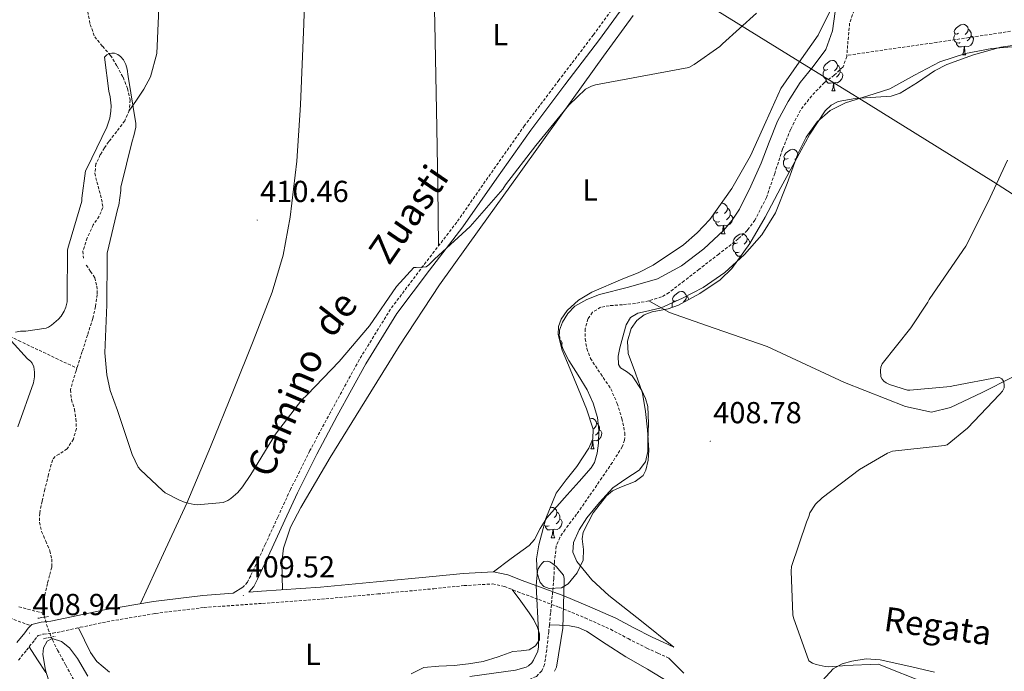
# Model space of a CAD drawing. Units: metres. Extents: x 599539 to 604037, y 4742639 to 4745675.
# Drawn here: x 600805 to 601130, y 4744233 to 4744448 of the extents above; entities that cross this region are included whole.
import ezdxf
from ezdxf.enums import TextEntityAlignment as Align

# ---------------------------------------------------------------- set-up
doc = ezdxf.new("R2010")
doc.units = ezdxf.units.M
doc.header["$MEASUREMENT"] = 0
doc.linetypes.add('TRAZOS', pattern=[0.75, 0.5, -0.25])
doc.linetypes.add('TRAZOSX2', pattern=[1.5, 1, -0.5])
for name, color, linetype, lineweight in [('Carátula', 7, 'Continuous', 5), ('Level 1', 19, 'Continuous', 0), ('Level 11', 142, 'TRAZOSX2', 13), ('Level 13', 5, 'Continuous', 0), ('Level 21', 19, 'Continuous', 0), ('Level 35', 92, 'Continuous', 0), ('Level 36', 19, 'Continuous', 40), ('Level 37', 92, 'Continuous', 0), ('Level 41', 19, 'Continuous', 0), ('Level 43', 5, 'Continuous', 0), ('Level 44', 19, 'Continuous', 0), ('Level 5', 36, 'Continuous', 0), ('Level 7', 19, 'Continuous', 0)]:
    doc.layers.add(name, color=color, linetype=linetype, lineweight=lineweight)
doc.styles.add('Arial', font='ARIAL.TTF', dxfattribs={"height": 0.2})

# ---------------------------------------------------------------- blocks, each defined once
blk = doc.blocks.new('5PATER')
at = {"layer": 'Carátula', "linetype": 'Continuous', "lineweight": 5}
h = blk.add_hatch(color=250, dxfattribs=at)
edge = h.paths.add_edge_path()
edge.add_ellipse((0, 0), major_axis=(-1.33, -1.34), ratio=0.999422, start_angle=0, end_angle=360)

msp = doc.modelspace()

# ---------------------------------------------------------------- linework, layer by layer
at = {"layer": 'Level 1', "color": 19, "linetype": 'Continuous', "lineweight": 0, "ltscale": 0.5}
msp.add_polyline3d([(601167.34, 4744367.61, 411.23), (601126.06, 4744394.17, 410.02), (601081.66, 4744421.73, 410.1), (601079.15, 4744423.29, 409.8), (601069.73, 4744429.11, 408.83), (601030.05, 4744453.64, 410.18), (600981.07, 4744484.51, 412.47), (600940.44, 4744510.06, 412.66), (600940.49, 4744514.25, 412.72), (600940.19, 4744531.14, 412.96), (600939, 4744554.74, 413.3), (600936.69, 4744576.93, 413.58), (600933.46, 4744600.49, 413.89), (600930.7, 4744619.5, 414.22), (600927.39, 4744641.03, 414.78), (600920.11, 4744663.76, 415.16), (600913.31, 4744681.8, 415.72), (600908.08, 4744696.69, 416.27), (600902.62, 4744710.31, 416.79)], dxfattribs=at)
at = {"layer": 'Level 11', "color": 142, "linetype": 'TRAZOSX2', "lineweight": 13}
for points in [[(601072.94, 4744562.73, 410.77), (601069.27, 4744554.28, 410.74), (601067.46, 4744545.76, 410.68), (601066.96, 4744537.13, 410.61), (601066.77, 4744528.5, 410.58), (601067.28, 4744519.91, 410.55), (601068.73, 4744510.29, 410.27), (601070.35, 4744500.71, 409.97), (601071.97, 4744491.75, 409.86), (601073.94, 4744482.85, 409.78), (601075.17, 4744480.31, 409.76), (601078.16, 4744477.05, 409.73), (601080.91, 4744473.51, 409.71), (601082.63, 4744469.69, 409.72), (601083.41, 4744465.77, 409.71), (601082.9, 4744460.37, 409.62), (601081.62, 4744455.01, 409.46), (601080.15, 4744450.74, 409.3), (601078.67, 4744446.5, 409.14), (601078.02, 4744439.19, 408.88), (601077.75, 4744435.9, 408.78)], [(600827.67, 4744450.34, 410.93), (600828.46, 4744446.1, 410.93), (600829.97, 4744442.02, 410.93), (600832.51, 4744438.87, 410.93), (600835.15, 4744435.88, 410.93), (600837.33, 4744432.38, 410.88), (600839.31, 4744428.65, 410.8), (600840.8, 4744424.95, 410.74), (600841.62, 4744421.22, 410.67), (600841.35, 4744417.74, 410.61), (600839.89, 4744414.31, 410.55), (600837.23, 4744410.77, 410.52), (600834.58, 4744407.46, 410.48), (600833.16, 4744405.4, 410.3), (600831.83, 4744403.17, 410.1), (600830.39, 4744400.12, 409.99), (600830.03, 4744397.03, 409.91), (600830.72, 4744394.18, 409.82), (600831.5, 4744391.33, 409.78), (600832.25, 4744388.51, 409.78), (600832.66, 4744385.7, 409.78), (600831.43, 4744382.85, 409.78), (600829.52, 4744380.07, 409.78), (600827.53, 4744375.75, 409.78), (600826.06, 4744371.37, 409.78), (600826.27, 4744369.06, 409.78)], [(601140.59, 4744445.19, 408.98), (601128.59, 4744443.36, 408.82), (601118, 4744441.75, 408.64), (601107.41, 4744440.17, 408.56), (601092.58, 4744438.03, 408.67), (601077.75, 4744435.9, 408.78)], [(601077.75, 4744435.9, 408.78), (601077.72, 4744435.53, 408.77), (601076.5, 4744432.1, 408.69), (601073.58, 4744429.34, 408.68), (601070.35, 4744426.92, 408.69), (601066.18, 4744422.59, 408.66), (601062.48, 4744417.83, 408.63), (601059.25, 4744411.51, 408.59), (601056.59, 4744404.97, 408.56), (601053.99, 4744396.99, 408.48), (601051.28, 4744389.03, 408.31), (601047.47, 4744381.56, 407.55), (601044.99, 4744378.24, 407.06), (601042, 4744375.4, 406.77), (601035.57, 4744370.4, 406.6), (601029.14, 4744365.41, 406.45), (601024.18, 4744361.57, 406.19), (601019.22, 4744357.73, 406), (601016.73, 4744356.28, 406.01), (601012.51, 4744354.99, 406.08)], [(600554.48, 4744420.23, 415.22), (600558.99, 4744417.67, 415.09), (600563.51, 4744415.11, 414.96), (600569.82, 4744412.66, 414.85), (600580.11, 4744411.18, 414.8), (600590.48, 4744409.87, 414.71), (600614.87, 4744404.64, 414.23), (600639.25, 4744399.31, 413.75), (600657.46, 4744395.18, 413.48), (600675.41, 4744390.09, 413.17), (600700.82, 4744381.05, 412.41), (600726.16, 4744371.85, 411.57), (600756.22, 4744362.15, 410.63), (600771.15, 4744357.05, 410.22), (600785.68, 4744350.98, 409.97), (600804.9, 4744341.89, 409.76), (600824.12, 4744332.8, 409.56)], [(600827.22, 4744366.76, 409.78), (600828.64, 4744364.71, 409.78), (600829.97, 4744362.6, 409.78), (600830.71, 4744359.85, 409.78), (600830.8, 4744357.09, 409.78), (600830.26, 4744353.1, 409.78), (600829.33, 4744349.16, 409.78), (600827.6, 4744343.71, 409.73), (600825.87, 4744338.28, 409.65), (600824.12, 4744332.8, 409.56)], [(601012.51, 4744354.99, 406.08), (601008.14, 4744354.15, 406.13), (601003.83, 4744353.73, 406.13), (600999.5, 4744353.38, 406.13), (600996.65, 4744352.88, 406.13), (600994, 4744351.21, 406.13), (600992.48, 4744349.02, 406.13), (600991.52, 4744345.73, 406.13), (600991.57, 4744342.44, 406.13), (600992.12, 4744339.24, 406.03), (600993.29, 4744336.04, 405.87), (600996.67, 4744330.92, 405.68), (601000.01, 4744325.99, 405.55), (601002.1, 4744321.2, 405.52), (601003.66, 4744316.26, 405.49), (601004.63, 4744311.48, 405.46), (601004.56, 4744309.09, 405.44), (601003.79, 4744306.92, 405.43), (601000.51, 4744301.74, 405.33), (600997.07, 4744296.68, 405.23), (600992.91, 4744290.66, 405.19), (600988.75, 4744284.65, 405.17), (600984.94, 4744279.65, 405.17), (600983.23, 4744277.03, 405.18), (600982.03, 4744274.15, 405.17), (600981.4, 4744268.85, 405.11), (600981.26, 4744263.53, 405.04), (600980.72, 4744257.83, 405.02), (600980.17, 4744252.13, 404.98), (600979.78, 4744248.25, 404.84)], [(600824.12, 4744332.8, 409.56), (600823.86, 4744331.98, 409.54), (600821.97, 4744325.67, 409.39), (600822.3, 4744322.49, 409.03), (600823.31, 4744319.27, 408.69), (600823.77, 4744316.08, 408.78), (600823.95, 4744312.87, 408.88), (600822.95, 4744309.41, 408.88), (600820.88, 4744306.21, 408.88), (600818.25, 4744304.47, 408.88), (600816.91, 4744303.71, 408.88), (600816.08, 4744302.57, 408.88), (600814.74, 4744297.76, 408.88), (600813.58, 4744292.9, 408.88), (600812.67, 4744288.97, 408.88), (600811.85, 4744285.03, 408.88), (600811.84, 4744282.03, 408.88), (600812.49, 4744279.02, 408.88), (600813.86, 4744275.81, 408.88), (600815.25, 4744272.62, 408.88), (600815.85, 4744269.89, 408.88), (600815.82, 4744267.18, 408.88), (600815.14, 4744264.52, 408.88), (600814.41, 4744261.86, 408.88), (600813.7, 4744258.79, 408.88), (600813.13, 4744255.72, 408.88), (600813.27, 4744251.97, 408.88)], [(600804.98, 4744254.17, 408.85), (600813.27, 4744251.97, 408.88)], [(600813.27, 4744251.97, 408.88), (600813.29, 4744251.26, 408.88), (600814.61, 4744246.82, 408.88), (600816.08, 4744243.25, 408.79), (600817.74, 4744239.85, 408.69), (600820.43, 4744234.92, 408.65), (600823.12, 4744229.99, 408.63)], [(600979.78, 4744248.25, 404.84), (600979.55, 4744246.05, 404.76), (600978.89, 4744239.97, 404.53), (600978.17, 4744235.19, 404.43), (600977.23, 4744233.01, 404.38), (600975.5, 4744231.21, 404.34), (600973.11, 4744230.2, 404.28), (600969.39, 4744230.11, 404.19), (600965.71, 4744229.93, 404.15), (600957.53, 4744227.95, 404.15), (600949.39, 4744225.77, 404.15), (600944.41, 4744224.18, 404.15), (600939.47, 4744222.5, 404.15), (600933.69, 4744220.56, 404.15), (600928.14, 4744217.7, 404.15), (600926.16, 4744215.75, 404.15), (600924.34, 4744212.07, 404.15), (600923.34, 4744208.04, 404.15), (600922.21, 4744199.88, 404.16), (600920.91, 4744191.78, 404.15), (600918.8, 4744183.24, 404.01), (600917.79, 4744179.17, 403.92)]]:
    msp.add_polyline3d(points, dxfattribs=at)
at = {"layer": 'Level 11', "color": 142, "linetype": 'Continuous', "lineweight": 13}
msp.add_polyline3d([(601019.09, 4744229.32, 406.58), (601012.08, 4744233.59, 406.2), (601004.94, 4744237.64, 405.87), (600998.49, 4744241.87, 405.78), (600991.95, 4744246.09, 405.68), (600989.25, 4744247.36, 405.55), (600986.38, 4744247.94, 405.36), (600983.08, 4744248.1, 405.1), (600979.78, 4744248.25, 404.84)], dxfattribs=at)
at = {"layer": 'Level 13', "color": 5, "linetype": 'Continuous', "lineweight": 0, "ltscale": 0.5}
msp.add_polyline3d([(601142.35, 4744334.92, 411.38), (601122.32, 4744324.74, 411.06), (601111.89, 4744319.81, 410.67), (601105.68, 4744318.28, 410.55), (601097.1, 4744320.13, 410.42), (601077.01, 4744328.13, 410.42), (601051.53, 4744339.91, 410.03), (601031.57, 4744346.89, 409.78), (601019.34, 4744351.11, 409.52), (601012.51, 4744354.99, 406.08)], dxfattribs=at)
at = {"layer": 'Level 21', "color": 19, "linetype": 'TRAZOSX2', "lineweight": 0}
for points in [[(601002.79, 4744454.37, 411.82), (600994.26, 4744442.63, 411.83), (600982.91, 4744427.7, 411.72), (600971.6, 4744412.74, 411.57), (600960.38, 4744396.84, 411.31), (600949.26, 4744380.87, 411.06), (600938.27, 4744366.64, 411.03), (600927.44, 4744352.26, 410.99), (600917.11, 4744335.53, 410.84), (600907.66, 4744318.28, 410.67), (600900.89, 4744305.63, 410.55), (600894.48, 4744292.81, 410.42)], [(600894.48, 4744292.81, 410.42), (600890.31, 4744283.75, 410.23), (600886.16, 4744274.69, 409.97), (600883.77, 4744269.54, 409.82), (600881.36, 4744264.39, 409.65), (600880.32, 4744262.28, 409.55), (600878.8, 4744260.61, 409.46)], [(600804.86, 4744236.58, 409.01), (600807.5, 4744239.86, 408.95), (600810.19, 4744243.21, 408.88), (600811.08, 4744244.46, 408.88), (600811.35, 4744244.72, 408.88), (600813.06, 4744245.18, 408.81), (600816.16, 4744245.43, 408.75), (600825.23, 4744247.41, 408.87), (600833.98, 4744249.24, 409.01), (600849.95, 4744251.98, 409.15), (600866, 4744253.93, 409.2), (600885.26, 4744255.3, 409.04), (600904.66, 4744256.67, 408.75), (600923.2, 4744258.39, 408.43), (600941.72, 4744260.13, 407.92), (600951.66, 4744261.15, 407.45), (600961.05, 4744261.69, 406.83), (600964.95, 4744260.86, 406.5), (600969.33, 4744259.1, 406.13), (600976.27, 4744256.58, 405.09), (600983.04, 4744254, 404.53), (600991.53, 4744250.5, 405.17), (600999.86, 4744246.76, 405.94), (601005.74, 4744243.67, 406.45), (601011.84, 4744240.55, 407.03), (601015.54, 4744238.87, 407.41), (601019.16, 4744237.24, 407.79)], [(600801.92, 4744250.5, 408.98), (600808.88, 4744247.93, 408.88)]]:
    msp.add_polyline3d(points, dxfattribs=at)
at = {"layer": 'Level 21', "color": 19, "linetype": 'Continuous', "lineweight": 0}
for points in [[(600880.72, 4744259, 409.47), (600882.41, 4744260.86, 409.55), (600883.62, 4744263.31, 409.65), (600886.04, 4744268.48, 409.82), (600888.43, 4744273.65, 409.97), (600892.59, 4744282.71, 410.23), (600896.74, 4744291.72, 410.42), (600903.11, 4744304.48, 410.55), (600909.87, 4744317.09, 410.67), (600919.28, 4744334.27, 410.84), (600929.51, 4744350.85, 410.99), (600940.26, 4744365.12, 411.03), (600951.28, 4744379.39, 411.06), (600962.43, 4744395.4, 411.31), (600973.62, 4744411.26, 411.57), (600984.91, 4744426.19, 411.72), (600996.27, 4744441.14, 411.83), (601004.83, 4744452.92, 411.82)], [(601020.81, 4744240.9, 407.79), (601017.2, 4744242.53, 407.41), (601013.58, 4744244.17, 407.03), (601007.59, 4744247.24, 406.45), (601001.61, 4744250.37, 405.94), (600993.12, 4744254.19, 405.17), (600984.53, 4744257.73, 404.53), (600977.67, 4744260.35, 405.09), (600970.77, 4744262.85, 406.13), (600966.13, 4744264.72, 406.5), (600961.36, 4744265.73, 406.83), (600951.34, 4744265.15, 407.45), (600941.33, 4744264.13, 407.92), (600922.83, 4744262.39, 408.43), (600904.33, 4744260.68, 408.75), (600884.98, 4744259.3, 409.04), (600880.72, 4744259, 409.47)], [(600878.8, 4744260.61, 409.46), (600875.56, 4744258.63, 409.34), (600865.61, 4744257.93, 409.2), (600849.37, 4744255.96, 409.15), (600833.23, 4744253.19, 409.01), (600824.39, 4744251.34, 408.87), (600815.57, 4744249.42, 408.75), (600812.37, 4744249.15, 408.81), (600809.29, 4744248.33, 408.88), (600808.88, 4744247.93, 408.88)], [(600804.37, 4744242.37, 408.95), (600806.99, 4744245.64, 408.88), (600808.02, 4744247.08, 408.88), (600808.88, 4744247.93, 408.88)]]:
    msp.add_polyline3d(points, dxfattribs=at)
at = {"layer": 'Level 21', "color": 1, "linetype": 'TRAZOS', "lineweight": 0}
for points in [[(600811.28, 4744250.38, 408.88), (600814.93, 4744251.02, 408.11)], [(600813.13, 4744243.66, 408.63), (600816.97, 4744244.42, 408.63)]]:
    msp.add_polyline3d(points, dxfattribs=at)
at = {"layer": 'Level 35', "color": 92, "linetype": 'Continuous', "lineweight": 0, "ltscale": 0.5}
for points in [[(601072.11, 4744450.33, 408.85), (601068.31, 4744442.57, 408.82), (601062.04, 4744433.67, 408.38), (601056.02, 4744424.97, 407.99), (601051.02, 4744413.93, 407.77), (601046.03, 4744402.82, 407.6), (601039.9, 4744392.02, 407.46), (601032.59, 4744381.83, 407.35), (601028.45, 4744377.39, 407.33), (601023.9, 4744373.48, 407.34), (601013.97, 4744366.73, 407.35), (601009.06, 4744364.23, 407.29), (601003.95, 4744362.25, 407.21), (600993.74, 4744357.89, 407.09), (600989.37, 4744355.17, 407.09), (600985.59, 4744351.81, 407.09), (600983.63, 4744349, 407.09), (600982.79, 4744346.5, 407.07), (600982.71, 4744343.85, 407.05), (600984.01, 4744338.69, 407.03), (600986.63, 4744332.44, 407.03), (600989.26, 4744326.15, 407.03), (600992.01, 4744319.4, 407.03), (600994.19, 4744312.65, 407.03), (600994.1, 4744309.54, 407.03), (600992.78, 4744306.47, 407.03), (600988.81, 4744300.42, 407.03), (600985.35, 4744296.04, 407.03), (600982.03, 4744291.65, 407.03), (600978.58, 4744283.26, 407), (600976.33, 4744274.63, 406.96), (600975.55, 4744269.97, 406.89), (600975.78, 4744265.21, 406.82), (600976.78, 4744262.15, 406.83), (600977.96, 4744260.84, 406.9), (600979.72, 4744260.15, 407.02), (600983.8, 4744260.43, 407.35), (600985.93, 4744261.7, 407.54), (600988.87, 4744265.31, 407.88), (600990.86, 4744269.51, 408.11), (600990.99, 4744273, 408.17), (600990.59, 4744276.53, 408.18), (600990.93, 4744278.79, 408.18), (600994.18, 4744285.09, 408.15), (600998.54, 4744290.76, 408.18), (601000.53, 4744292.38, 408.23)], [(601119.49, 4744436.11, 410.94), (601128.48, 4744438.6, 411.1), (601134.61, 4744439.49, 411.19)], [(601000.53, 4744292.38, 408.23), (601002.95, 4744293.53, 408.3), (601007.99, 4744295.51, 408.46), (601010.61, 4744297.48, 408.57), (601011.53, 4744299.14, 408.63), (601012.33, 4744302.47, 408.72), (601012.56, 4744305.82, 408.82), (601012.11, 4744312.52, 408.95), (601011.41, 4744318.55, 408.98), (601010.45, 4744324.55, 409.01), (601008.11, 4744331.14, 409.04), (601005.71, 4744337.61, 409.07), (601005.47, 4744341.71, 409.1), (601006.72, 4744345.86, 409.12), (601008.59, 4744348.49, 409.14), (601010.99, 4744350.37, 409.14), (601013.6, 4744351.37, 409.12), (601018.95, 4744352.34, 409.07), (601022.29, 4744353.54, 409.07), (601029.29, 4744357.44, 409.18), (601035.99, 4744361.86, 409.32), (601039.82, 4744365.64, 409.39), (601045.75, 4744373.91, 409.48), (601050.83, 4744382.6, 409.52), (601056.06, 4744392.29, 409.52), (601061.27, 4744401.99, 409.52), (601065.6, 4744409.95, 409.52), (601070.61, 4744417.61, 409.52), (601072.58, 4744419.48, 409.54), (601074.94, 4744420.67, 409.59), (601080.49, 4744421.64, 409.76), (601092.4, 4744422.39, 410.19), (601095.38, 4744423.43, 410.29), (601101.04, 4744426.98, 410.46), (601106.65, 4744430.8, 410.63), (601110.67, 4744432.84, 410.74), (601119.49, 4744436.11, 410.94)], [(600815.31, 4744228.3, 408.69), (600813.77, 4744233.3, 408.72), (600812.88, 4744238.41, 408.75), (600813.12, 4744240.69, 408.75), (600814.35, 4744242.89, 408.75), (600816.01, 4744243.77, 408.75), (600819.07, 4744242.77, 408.75), (600821.71, 4744240.65, 408.75), (600824.35, 4744237.14, 408.75), (600827.73, 4744231.33, 408.75)]]:
    msp.add_polyline3d(points, dxfattribs=at)
at = {"layer": 'Level 36', "color": 92, "linetype": 'Continuous', "lineweight": 0}
for points in [[(600841.27, 4744417.53, 410.61), (600843.71, 4744421.15, 410.77), (600846.16, 4744424.77, 410.93), (600848.34, 4744428.78, 411.07), (600850.47, 4744436.47, 411.22), (600851.54, 4744461.45, 411.31), (600853.36, 4744484.58, 411.42), (600854.48, 4744507.72, 411.57), (600854.36, 4744527.53, 412.05), (600853.63, 4744537.43, 412.35), (600852.24, 4744547.33, 412.59), (600848.23, 4744567.82, 412.95), (600843.67, 4744588.04, 413.23), (600837.27, 4744614.86, 413.4), (600830.87, 4744641.67, 413.62), (600823.68, 4744671.75, 414.32), (600816.47, 4744701.83, 415.09), (600810.42, 4744726.01, 415.51), (600806.39, 4744737.78, 415.7), (600800.98, 4744749, 415.92)], [(600861.52, 4744713.87, 416.48), (600870.1, 4744685.25, 415.67), (600878.44, 4744657.22, 414.91), (600886.49, 4744629.06, 414.26), (600890.36, 4744613.77, 413.99), (600894.87, 4744590.57, 413.61), (600898, 4744567.11, 413.23), (600899.72, 4744546.16, 412.88), (600900.31, 4744525.19, 412.53), (600900.18, 4744499.05, 412.4), (600899.73, 4744472.9, 412.34), (600898.9, 4744446.24, 411.62), (600897.81, 4744419.59, 410.99), (600896.53, 4744401.04, 410.99), (600894.42, 4744382.53, 410.99), (600892.11, 4744370.01, 410.93), (600888.4, 4744357.83, 410.87), (600882.13, 4744341.65, 410.85), (600875.66, 4744325.57, 410.8), (600868.18, 4744306.86, 410.51), (600860.3, 4744288.33, 410.03), (600852.68, 4744271.77, 409.57), (600845.06, 4744255.22, 409.11)], [(600943.26, 4744373.1, 411.04), (600943, 4744392.54, 410.98), (600942.74, 4744411.97, 410.93), (600942.02, 4744446.41, 411.41), (600941.14, 4744480.84, 412.21), (600940.78, 4744515.11, 412.73), (600940.18, 4744549.38, 413.23), (600939.26, 4744561.97, 413.4), (600936.69, 4744580.75, 413.63), (600933.72, 4744599.49, 413.87), (600930.2, 4744622.09, 414.26), (600926.17, 4744644.61, 414.71), (600922.66, 4744659.26, 415.02), (600917.85, 4744673.54, 415.41), (600909.41, 4744693.91, 416.16), (600900.5, 4744714.05, 416.95)], [(601007.33, 4744449.03, 410.29), (600997.59, 4744435.65, 410.23), (600983.7, 4744416.23, 410.1), (600969.81, 4744396.81, 409.97), (600956.68, 4744378.54, 410.08), (600943.57, 4744360.26, 410.23), (600930.3, 4744340.1, 409.89), (600917.58, 4744319.56, 409.59), (600907.59, 4744303.38, 409.69), (600897.87, 4744286.92, 409.84), (600894.45, 4744280.41, 410.02), (600892.12, 4744273.53, 410.11), (600891.66, 4744268.81, 409.84), (600891.77, 4744264.3, 409.39), (600891.87, 4744259.79, 408.94)], [(601070.87, 4744437.77, 409.07), (601073.04, 4744443.95, 409.07), (601073.94, 4744450.37, 409.07)], [(601114.55, 4744443.17, 0.01), (601114.02, 4744442.91, 0.01), (601113.49, 4744442.96, 0.01), (601113.23, 4744443.33, 0.01), (601113.17, 4744443.76, 0.01), (601113.33, 4744444.28, 0.01), (601113.81, 4744444.87, 0.01), (601114.45, 4744445.4, 0.01), (601115.35, 4744445.99, 0.01), (601116.09, 4744446.15, 0.01), (601116.52, 4744446.09, 0.01), (601117.05, 4744445.78, 0.01), (601117.58, 4744445.19, 0.01), (601117.74, 4744444.55, 0.01), (601117.63, 4744443.7, 0.01), (601117.2, 4744443.17, 0.01), (601116.78, 4744442.75, 0.01)], [(601117.74, 4744444.55, 0.01), (601118.21, 4744444.24, 0.01), (601118.53, 4744443.6, 0.01), (601118.69, 4744443.28, 0.01), (601118.69, 4744442.7, 0.01), (601118.69, 4744442.27, 0.01), (601118.32, 4744441.58, 0.01), (601117.9, 4744441.1, 0.01), (601117.42, 4744440.68, 0.01)], [(601115.14, 4744440.09, 0.01), (601114.71, 4744439.93, 0.01), (601114.13, 4744439.99, 0.01), (601113.65, 4744440.2, 0.01), (601113.23, 4744440.63, 0.01), (601113.01, 4744441.21, 0.01), (601113.01, 4744441.63, 0.01), (601113.07, 4744442.22, 0.01), (601113.49, 4744442.91, 0.01)], [(601118.69, 4744442.27, 0.01), (601119.14, 4744442.02, 0.01), (601119.49, 4744441.41, 0.01), (601119.38, 4744440.68, 0.01), (601119.17, 4744440.04, 0.01), (601118.58, 4744439.3, 0.01), (601117.79, 4744438.82, 0.01), (601116.94, 4744438.93, 0.01), (601116.51, 4744438.8, 0.01)], [(601138.84, 4744439.2, 410.33), (601125.52, 4744438.15, 410.48), (601116.86, 4744436.51, 410.82), (601108.43, 4744433.73, 411.06), (601100.1, 4744429.39, 410.74), (601091.92, 4744424.9, 410.35), (601084.66, 4744422.6, 410.16), (601077.33, 4744420.29, 410.03), (601072.32, 4744417.71, 410.01), (601067.99, 4744414.02, 410.03), (601064.4, 4744408.93, 410.1), (601061.65, 4744403.46, 410.16), (601058.08, 4744393.69, 410.26), (601054.29, 4744384.01, 410.29), (601049.71, 4744376.77, 410.18), (601044.05, 4744370.25, 410.03), (601037.6, 4744364.33, 409.96), (601030.48, 4744359.37, 409.84), (601023.6, 4744355.82, 409.56), (601016.59, 4744352.71, 409.2), (601011.43, 4744351.53, 408.96), (601008.86, 4744350.88, 408.83), (601006.54, 4744349.51, 408.69), (601005.05, 4744347.12, 408.31), (601004.3, 4744344.39, 407.99)], [(601116.4, 4744438.8, 0.01), (601115.51, 4744438.71, 0.01), (601114.66, 4744438.71, 0.01), (601114.24, 4744439.14, 0.01), (601113.92, 4744439.62, 0.01), (601113.92, 4744439.93, 0.01)], [(601115.85, 4744436.11, 0.01), (601116.29, 4744437.27, 0.01), (601116.4, 4744438.8, 0.01), (601116.51, 4744438.8, 0.01), (601116.54, 4744438.21, 0.01), (601116.58, 4744437.53, 0.01), (601116.65, 4744436.91, 0.01), (601116.76, 4744436.51, 0.01), (601116.98, 4744436.11, 0.01)], [(600961.36, 4744265.73, 406.83), (600967.21, 4744270.05, 407.06), (600973.07, 4744274.37, 407.28), (600974.87, 4744276.32, 407.31), (600976.76, 4744279.97, 407.23), (600978.89, 4744283.46, 407.15), (600982.25, 4744287.24, 407.12), (600985.61, 4744291.01, 407.09), (600989.58, 4744295.46, 407.06), (600993.55, 4744299.91, 407.03), (600994.68, 4744301.69, 407.02), (600995.54, 4744304.83, 407.02), (600995.92, 4744308.1, 407.03), (600996.11, 4744312.34, 407.05), (600995.6, 4744316.55, 407.09), (600994.2, 4744321.23, 407.14), (600992.21, 4744325.7, 407.22), (600989.2, 4744330.54, 407.41), (600986.13, 4744335.37, 407.6), (600984.3, 4744339, 407.65), (600982.99, 4744342.73, 407.67), (600983.06, 4744345.31, 407.67), (600984.08, 4744347.91, 407.67), (600985.8, 4744350.86, 407.67), (600988.17, 4744353.22, 407.67), (600992.11, 4744355.44, 407.61), (600996.24, 4744357.06, 407.54), (601005.85, 4744359.52, 407.49), (601015.38, 4744362.25, 407.47), (601023.33, 4744366.54, 407.49), (601030.61, 4744372.1, 407.54), (601037.14, 4744378.19, 407.61), (601039.98, 4744381.53, 407.68), (601042.38, 4744385.22, 407.79), (601046.15, 4744392.73, 408.05), (601049.49, 4744400.39, 408.31), (601052.12, 4744407.29, 408.53), (601054.87, 4744414.15, 408.75), (601058.41, 4744420.68, 408.98), (601062.42, 4744426.95, 409.14), (601066.72, 4744432.22, 409.13), (601070.87, 4744437.77, 409.07)], [(601115.85, 4744436.11, 0.01), (601116.98, 4744436.11, 0.01)], [(601071.47, 4744431.23, 0.01), (601070.94, 4744430.97, 0.01), (601070.41, 4744431.02, 0.01), (601070.15, 4744431.39, 0.01), (601070.09, 4744431.82, 0.01), (601070.25, 4744432.34, 0.01), (601070.73, 4744432.93, 0.01), (601071.37, 4744433.46, 0.01), (601072.27, 4744434.05, 0.01), (601073.01, 4744434.21, 0.01), (601073.44, 4744434.15, 0.01), (601073.97, 4744433.84, 0.01), (601074.5, 4744433.25, 0.01), (601074.66, 4744432.61, 0.01), (601074.55, 4744431.76, 0.01), (601074.12, 4744431.23, 0.01), (601073.7, 4744430.81, 0.01)], [(601074.66, 4744432.61, 0.01), (601075.13, 4744432.3, 0.01), (601075.45, 4744431.66, 0.01), (601075.61, 4744431.34, 0.01), (601075.61, 4744430.76, 0.01), (601075.61, 4744430.33, 0.01), (601075.24, 4744429.64, 0.01), (601074.82, 4744429.16, 0.01), (601074.34, 4744428.74, 0.01)], [(601072.06, 4744428.15, 0.01), (601071.63, 4744427.99, 0.01), (601071.05, 4744428.05, 0.01), (601070.57, 4744428.26, 0.01), (601070.15, 4744428.69, 0.01), (601069.93, 4744429.27, 0.01), (601069.93, 4744429.69, 0.01), (601069.99, 4744430.28, 0.01), (601070.41, 4744430.97, 0.01)], [(601075.61, 4744430.33, 0.01), (601076.06, 4744430.08, 0.01), (601076.41, 4744429.47, 0.01), (601076.3, 4744428.74, 0.01), (601076.09, 4744428.1, 0.01), (601075.5, 4744427.36, 0.01), (601074.71, 4744426.88, 0.01), (601073.86, 4744426.99, 0.01), (601073.43, 4744426.86, 0.01)], [(601073.32, 4744426.86, 0.01), (601072.43, 4744426.77, 0.01), (601071.58, 4744426.77, 0.01), (601071.16, 4744427.2, 0.01), (601070.84, 4744427.68, 0.01), (601070.84, 4744427.99, 0.01)], [(601072.77, 4744424.17, 0.01), (601073.21, 4744425.33, 0.01), (601073.32, 4744426.86, 0.01), (601073.43, 4744426.86, 0.01), (601073.46, 4744426.27, 0.01), (601073.5, 4744425.59, 0.01), (601073.57, 4744424.97, 0.01), (601073.68, 4744424.57, 0.01), (601073.9, 4744424.17, 0.01)], [(601072.77, 4744424.17, 0.01), (601073.9, 4744424.17, 0.01)], [(601058.41, 4744401.95, 0.01), (601057.88, 4744401.68, 0.01), (601057.35, 4744401.74, 0.01), (601057.09, 4744402.11, 0.01), (601057.03, 4744402.53, 0.01), (601057.19, 4744403.05, 0.01), (601057.67, 4744403.65, 0.01), (601058.31, 4744404.18, 0.01), (601059.21, 4744404.76, 0.01), (601059.95, 4744404.92, 0.01), (601060.38, 4744404.87, 0.01), (601060.91, 4744404.55, 0.01), (601061.44, 4744403.97, 0.01), (601061.6, 4744403.33, 0.01), (601061.49, 4744402.48, 0.01), (601061.06, 4744401.95, 0.01), (601060.64, 4744401.52, 0.01)], [(601061.6, 4744403.33, 0.01), (601061.89, 4744403.13, 0.01)], [(601059, 4744398.87, 0.01), (601058.57, 4744398.71, 0.01), (601057.99, 4744398.77, 0.01), (601057.51, 4744398.98, 0.01), (601057.09, 4744399.4, 0.01), (601056.87, 4744399.99, 0.01), (601056.87, 4744400.41, 0.01), (601056.93, 4744400.99, 0.01), (601057.35, 4744401.68, 0.01)], [(601058.85, 4744397.49, 0.01), (601058.52, 4744397.49, 0.01), (601058.1, 4744397.92, 0.01), (601057.78, 4744398.39, 0.01), (601057.78, 4744398.71, 0.01)], [(601036.35, 4744387.07, 0.01), (601036.76, 4744387.15, 0.01), (601037.19, 4744387.1, 0.01), (601037.72, 4744386.78, 0.01), (601038.25, 4744386.2, 0.01), (601038.41, 4744385.56, 0.01), (601038.3, 4744384.71, 0.01), (601037.87, 4744384.18, 0.01), (601037.45, 4744383.75, 0.01)], [(601035.81, 4744381.1, 0.01), (601035.38, 4744380.94, 0.01), (601034.8, 4744381, 0.01), (601034.32, 4744381.21, 0.01), (601033.9, 4744381.63, 0.01), (601033.68, 4744382.22, 0.01), (601033.68, 4744382.64, 0.01), (601033.74, 4744383.22, 0.01), (601034.16, 4744383.91, 0.01)], [(601035.22, 4744384.18, 0.01), (601034.69, 4744383.91, 0.01), (601034.16, 4744383.97, 0.01), (601034.15, 4744383.99, 0.01)], [(601039.36, 4744383.28, 0.01), (601039.81, 4744383.03, 0.01), (601040.16, 4744382.41, 0.01), (601040.05, 4744381.69, 0.01), (601039.84, 4744381.05, 0.01), (601039.25, 4744380.31, 0.01), (601038.46, 4744379.83, 0.01), (601037.61, 4744379.93, 0.01), (601037.18, 4744379.8, 0.01)], [(601038.41, 4744385.56, 0.01), (601038.88, 4744385.24, 0.01), (601039.2, 4744384.6, 0.01), (601039.36, 4744384.28, 0.01), (601039.36, 4744383.7, 0.01), (601039.36, 4744383.28, 0.01), (601038.99, 4744382.59, 0.01), (601038.57, 4744382.11, 0.01), (601038.09, 4744381.69, 0.01)], [(601037.07, 4744379.8, 0.01), (601036.18, 4744379.72, 0.01), (601035.33, 4744379.72, 0.01), (601034.91, 4744380.15, 0.01), (601034.59, 4744380.62, 0.01), (601034.59, 4744380.94, 0.01)], [(601036.52, 4744377.12, 0.01), (601036.96, 4744378.28, 0.01), (601037.07, 4744379.8, 0.01), (601037.18, 4744379.8, 0.01), (601037.21, 4744379.22, 0.01), (601037.25, 4744378.53, 0.01), (601037.32, 4744377.92, 0.01), (601037.43, 4744377.52, 0.01), (601037.65, 4744377.12, 0.01)], [(601036.52, 4744377.12, 0.01), (601037.65, 4744377.12, 0.01)], [(601041.7, 4744374.14, 0.01), (601041.17, 4744373.88, 0.01), (601040.64, 4744373.93, 0.01), (601040.37, 4744374.3, 0.01), (601040.32, 4744374.73, 0.01), (601040.48, 4744375.25, 0.01), (601040.96, 4744375.84, 0.01), (601041.59, 4744376.37, 0.01), (601042.49, 4744376.96, 0.01), (601043.24, 4744377.12, 0.01), (601043.66, 4744377.06, 0.01), (601044.19, 4744376.75, 0.01), (601044.72, 4744376.16, 0.01), (601044.88, 4744375.52, 0.01), (601044.77, 4744374.67, 0.01), (601044.35, 4744374.14, 0.01), (601043.93, 4744373.72, 0.01)], [(601042.28, 4744371.06, 0.01), (601041.86, 4744370.9, 0.01), (601041.27, 4744370.96, 0.01), (601040.8, 4744371.17, 0.01), (601040.37, 4744371.6, 0.01), (601040.16, 4744372.18, 0.01), (601040.16, 4744372.6, 0.01), (601040.21, 4744373.19, 0.01), (601040.64, 4744373.88, 0.01)], [(601044.88, 4744375.52, 0.01), (601045.36, 4744375.21, 0.01), (601045.67, 4744374.57, 0.01), (601045.83, 4744374.25, 0.01), (601045.83, 4744374.05, 0.01)], [(601042.73, 4744369.69, 0.01), (601042.65, 4744369.68, 0.01), (601041.81, 4744369.68, 0.01), (601041.38, 4744370.11, 0.01), (601041.06, 4744370.59, 0.01), (601041.06, 4744370.9, 0.01)], [(601021.72, 4744355.1, 0.01), (601021.19, 4744354.83, 0.01), (601020.66, 4744354.89, 0.01), (601020.39, 4744355.26, 0.01), (601020.34, 4744355.68, 0.01), (601020.5, 4744356.2, 0.01), (601020.98, 4744356.8, 0.01), (601021.62, 4744357.33, 0.01), (601022.52, 4744357.91, 0.01), (601023.26, 4744358.07, 0.01), (601023.69, 4744358.02, 0.01), (601024.22, 4744357.7, 0.01), (601024.75, 4744357.12, 0.01), (601024.91, 4744356.48, 0.01), (601024.79, 4744355.63, 0.01), (601024.37, 4744355.1, 0.01), (601023.95, 4744354.67, 0.01)], [(601020.29, 4744352.82, 0.01), (601020.18, 4744353.14, 0.01), (601020.18, 4744353.56, 0.01), (601020.23, 4744354.14, 0.01), (601020.66, 4744354.83, 0.01)], [(601024.91, 4744356.48, 0.01), (601025.38, 4744356.16, 0.01), (601025.69, 4744355.52, 0.01), (601025.73, 4744355.46, 0.01)], [(600982.71, 4744344.04, 0.01), (600982.74, 4744344.02, 0.01), (600983.06, 4744343.38, 0.01), (600983.22, 4744343.06, 0.01), (600983.22, 4744342.48, 0.01), (600983.22, 4744342.06, 0.01), (600983.18, 4744341.99, 0.01)], [(601004.3, 4744344.39, 407.99), (601003.63, 4744341.93, 407.95), (601003.02, 4744339.46, 407.92), (601002.48, 4744336.73, 407.89), (601002.51, 4744334.02, 407.86), (601003.22, 4744332.87, 407.85), (601005.19, 4744331.66, 407.85), (601006.99, 4744330.25, 407.86), (601010.19, 4744325.43, 407.89), (601011.45, 4744322.86, 407.91), (601012.17, 4744320.13, 407.92), (601012.46, 4744314.54, 407.95), (601012.24, 4744308.93, 407.99), (601012.18, 4744305.39, 408.03), (601011.41, 4744301.89, 408.11), (601009.32, 4744299.15, 408.2), (601004.93, 4744296.35, 408.35), (601000.72, 4744293.38, 408.5), (600996.3, 4744288.59, 408.67), (600992.08, 4744283.46, 408.75), (600989.53, 4744279.5, 408.75), (600987.73, 4744275.33, 408.75), (600987.54, 4744272.15, 408.75), (600988.81, 4744269.06, 408.75), (600993.74, 4744263.04, 408.75), (600999.31, 4744257.93, 408.63), (601010.06, 4744249.41, 408.21), (601020.81, 4744240.9, 407.79)], [(600983.22, 4744342.06, 0.01), (600983.67, 4744341.81, 0.01), (600984.02, 4744341.19, 0.01), (600983.91, 4744340.47, 0.01), (600983.71, 4744339.88, 0.01)], [(600993.08, 4744316.09, 0.01), (600993.68, 4744316.22, 0.01), (600994.11, 4744316.17, 0.01), (600994.64, 4744315.85, 0.01), (600995.17, 4744315.27, 0.01), (600995.33, 4744314.63, 0.01), (600995.22, 4744313.78, 0.01), (600994.79, 4744313.25, 0.01), (600994.37, 4744312.82, 0.01)], [(600996.28, 4744312.35, 0.01), (600996.73, 4744312.1, 0.01), (600997.08, 4744311.48, 0.01), (600996.97, 4744310.76, 0.01), (600996.76, 4744310.12, 0.01), (600996.17, 4744309.38, 0.01), (600995.38, 4744308.9, 0.01), (600994.53, 4744309, 0.01), (600994.1, 4744308.87, 0.01)], [(600995.33, 4744314.63, 0.01), (600995.8, 4744314.31, 0.01), (600996.12, 4744313.67, 0.01), (600996.28, 4744313.35, 0.01), (600996.28, 4744312.77, 0.01), (600996.28, 4744312.35, 0.01), (600995.91, 4744311.66, 0.01), (600995.49, 4744311.18, 0.01), (600995.01, 4744310.76, 0.01)], [(600993.44, 4744306.19, 0.01), (600993.88, 4744307.35, 0.01), (600993.99, 4744308.87, 0.01), (600994.1, 4744308.87, 0.01), (600994.13, 4744308.29, 0.01), (600994.17, 4744307.6, 0.01), (600994.24, 4744306.99, 0.01), (600994.35, 4744306.59, 0.01), (600994.57, 4744306.19, 0.01)], [(600993.99, 4744308.87, 0.01), (600993.81, 4744308.86, 0.01)], [(600993.44, 4744306.19, 0.01), (600994.57, 4744306.19, 0.01)], [(600980.04, 4744286.81, 0.01), (600980.62, 4744286.94, 0.01), (600981.05, 4744286.89, 0.01), (600981.58, 4744286.57, 0.01), (600982.11, 4744285.99, 0.01), (600982.27, 4744285.35, 0.01), (600982.16, 4744284.49, 0.01), (600981.73, 4744283.97, 0.01), (600981.31, 4744283.54, 0.01)], [(600979.08, 4744283.97, 0.01), (600978.81, 4744283.83, 0.01)], [(600983.22, 4744283.07, 0.01), (600983.67, 4744282.81, 0.01), (600984.02, 4744282.2, 0.01), (600983.91, 4744281.47, 0.01), (600983.7, 4744280.83, 0.01), (600983.11, 4744280.09, 0.01), (600982.32, 4744279.61, 0.01), (600981.47, 4744279.72, 0.01), (600981.04, 4744279.59, 0.01)], [(600982.27, 4744285.35, 0.01), (600982.74, 4744285.03, 0.01), (600983.06, 4744284.39, 0.01), (600983.22, 4744284.07, 0.01), (600983.22, 4744283.49, 0.01), (600983.22, 4744283.07, 0.01), (600982.85, 4744282.37, 0.01), (600982.43, 4744281.89, 0.01), (600981.95, 4744281.47, 0.01)], [(600979.67, 4744280.89, 0.01), (600979.24, 4744280.73, 0.01), (600978.66, 4744280.79, 0.01), (600978.18, 4744280.99, 0.01), (600978.03, 4744281.15, 0.01)], [(600980.93, 4744279.59, 0.01), (600980.04, 4744279.51, 0.01), (600979.19, 4744279.51, 0.01), (600978.77, 4744279.93, 0.01), (600978.45, 4744280.41, 0.01), (600978.45, 4744280.73, 0.01)], [(600980.38, 4744276.91, 0.01), (600980.82, 4744278.07, 0.01), (600980.93, 4744279.59, 0.01), (600981.04, 4744279.59, 0.01), (600981.07, 4744279.01, 0.01), (600981.11, 4744278.32, 0.01), (600981.18, 4744277.71, 0.01), (600981.29, 4744277.31, 0.01), (600981.51, 4744276.91, 0.01)], [(600980.38, 4744276.91, 0.01), (600981.51, 4744276.91, 0.01)], [(600934.27, 4744232.08, 407.77), (600938.45, 4744234.12, 407.67), (600943.4, 4744234.61, 407.45), (600948.37, 4744234.82, 407.22), (600953.17, 4744235.42, 407.19), (600957.97, 4744236.17, 407.15), (600962.9, 4744237.69, 406.93), (600967.76, 4744239.43, 406.71), (600970.43, 4744239.62, 406.58), (600973.13, 4744239.94, 406.51), (600975.2, 4744241.27, 406.51), (600976.46, 4744243.27, 406.51), (600976.52, 4744245.31, 406.51), (600975.82, 4744247.3, 406.51), (600974.59, 4744249.83, 406.57), (600973.13, 4744252.23, 406.58), (600970.31, 4744256.04, 406.43), (600967.48, 4744259.85, 406.28)], [(600824.6, 4744247.28, 408.86), (600826.61, 4744243.19, 409.03), (600828.62, 4744239.11, 409.2), (600830.66, 4744236.16, 409.27), (600834.85, 4744232.57, 409.19)], [(600808.41, 4744240.99, 408.92), (600811.15, 4744236.72, 408.81), (600813.9, 4744232.46, 408.69)], [(601019.16, 4744237.24, 407.79), (601024.11, 4744232.29, 408.27)], [(601069.74, 4744229.83, 409.1), (601073.29, 4744233.73, 409.52), (601076.19, 4744235.36, 409.75), (601079.37, 4744236.23, 409.97), (601084.1, 4744236.98, 410.08), (601088.78, 4744236.74, 410.16), (601094.19, 4744235.49, 410.45), (601099.6, 4744234.25, 410.74), (601106.67, 4744232.61, 411.1)]]:
    msp.add_polyline3d(points, dxfattribs=at)
at = {"layer": 'Level 5', "color": 36, "linetype": 'Continuous', "lineweight": 0}
for points in [[(601048.05, 4744449.83, 410.01), (601036.85, 4744439.72, 410.01), (601035.92, 4744438.85, 410.01), (601027.51, 4744432.9, 410.01), (601025.68, 4744431.94, 410.01), (600994.93, 4744426.21, 410.01), (600993.62, 4744425.77, 410.01), (600991.67, 4744424.77, 410.01), (600986.13, 4744419.49, 410.01), (600975.28, 4744406.18, 410.01), (600965.33, 4744393.19, 410.01), (600964.4, 4744391.81, 410.01), (600953.62, 4744379.46, 410.01), (600941.97, 4744368.74, 410.01), (600940.05, 4744366.89, 410.01), (600939.18, 4744366.25, 410.01), (600935.92, 4744365.93, 410.01), (600935.09, 4744365.96, 410.01), (600929.36, 4744359.75, 410.01), (600920.46, 4744346.79, 410.01), (600910.48, 4744335.05, 410.01), (600899.92, 4744324.04, 410.01), (600898.22, 4744322.34, 410.01), (600889.51, 4744311.02, 410.01), (600881.39, 4744297.8, 410.01), (600878.67, 4744293.67, 410.01), (600877.1, 4744291.85, 410.01), (600874.83, 4744289.83, 410.01), (600873.81, 4744289.19, 410.01), (600872.3, 4744288.52, 410.01), (600863.69, 4744287.81, 410.01), (600862.77, 4744287.88, 410.01), (600859.79, 4744288.58, 410.01), (600857.65, 4744289.38, 410.01), (600853.23, 4744291.75, 410.01), (600852.27, 4744292.45, 410.01), (600845.04, 4744299.3, 410.01), (600844.33, 4744300.17, 410.01), (600842.32, 4744304.36, 410.01), (600837.45, 4744318.89, 410.01), (600835.09, 4744325.45, 410.01), (600833.97, 4744330.66, 410.01), (600833.33, 4744337.86, 410.01), (600834, 4744353.67, 410.01)], [(600834, 4744353.67, 410.01), (600834.03, 4744369.45, 410.01), (600834.03, 4744370.66, 410.01), (600837.58, 4744385.54, 410.01), (600837.94, 4744386.5, 410.01), (600838.61, 4744391.4, 410.01), (600838.61, 4744392.49, 410.01), (600842.29, 4744407.65, 410.01), (600842.9, 4744409.41, 410.01), (600843.51, 4744412.26, 410.01), (600843.57, 4744413.48, 410.01), (600840.95, 4744428.9, 410.01), (600840.66, 4744431.33, 410.01), (600840.24, 4744432.93, 410.01), (600839.51, 4744434.41, 410.01), (600838.48, 4744435.49, 410.01), (600837.62, 4744436.13, 410.01), (600836.53, 4744436.58, 410.01), (600835.6, 4744436.61, 410.01), (600834.77, 4744436.52, 410.01), (600833.94, 4744436.04, 410.01), (600833.23, 4744435.27, 410.01), (600834.61, 4744424.1, 410.01), (600835.09, 4744422.25, 410.01), (600835.38, 4744419.27, 410.01), (600835.31, 4744417.45, 410.01), (600834.93, 4744415.24, 410.01), (600833.94, 4744412.2, 410.01), (600827.34, 4744398.63, 410.01), (600826.99, 4744397.86, 410.01), (600825.71, 4744388.87, 410.01), (600825.71, 4744387.88, 410.01), (600821.36, 4744373, 410.01), (600820.98, 4744371.75, 410.01), (600820.94, 4744355.97, 410.01), (600820.91, 4744354.69, 410.01), (600820.46, 4744352.87, 410.01), (600819.89, 4744351.56, 410.01), (600818.89, 4744349.99, 410.01), (600818.03, 4744348.97, 410.01), (600815.76, 4744347.01, 410.01), (600814.73, 4744346.34, 410.01), (600814, 4744345.99, 410.01), (600807.25, 4744345, 410.01), (600805.52, 4744345, 410.01), (600803.92, 4744344.71, 410.01)], [(601069.68, 4744290.12, 410.01), (601081.97, 4744299.37, 410.01), (601091.12, 4744304.77, 410.01), (601092.75, 4744305.48, 410.01), (601107.92, 4744307.14, 410.01), (601109.97, 4744307.37, 410.01), (601110.77, 4744307.59, 410.01), (601117.49, 4744313, 410.01), (601128.05, 4744324.17, 410.01), (601129.04, 4744325.19, 410.01), (601129.55, 4744326.31, 410.01), (601129.55, 4744327.4, 410.01), (601129.33, 4744328.52, 410.01), (601128.81, 4744329.25, 410.01), (601127.82, 4744329.83, 410.01), (601112.78, 4744327.01, 410.01), (601111.95, 4744326.76, 410.01), (601098.54, 4744325.51, 410.01), (601097.74, 4744325.54, 410.01), (601091.85, 4744327.4, 410.01), (601090.73, 4744327.94, 410.01), (601089.9, 4744328.55, 410.01), (601089.39, 4744329.19, 410.01), (601088.94, 4744329.99, 410.01), (601088.85, 4744332.01, 410.01), (601088.97, 4744333.09, 410.01), (601089.45, 4744334.21, 410.01), (601098.8, 4744346.09, 410.01), (601104.43, 4744354.5, 410.01), (601104.88, 4744355.4, 410.01), (601113.52, 4744368.04, 410.01), (601117.01, 4744373, 410.01), (601124.21, 4744387.37, 410.01), (601130.64, 4744401.38, 410.01)], [(600802.51, 4744341.8, 410.01), (600807.79, 4744335.91, 410.01), (600808.81, 4744335.08, 410.01), (600809.39, 4744334.41, 410.01), (600809.9, 4744333.29, 410.01), (600810.19, 4744331.53, 410.01), (600810.19, 4744329.99, 410.01), (600809.81, 4744327.97, 410.01), (600804.69, 4744313.42, 410.01)], [(601103.34, 4744229.19, 410.01), (601088.97, 4744234.98, 410.01), (601088.17, 4744235.24, 410.01), (601077.13, 4744234.82, 410.01), (601076.3, 4744234.66, 410.01), (601071.6, 4744234.41, 410.01), (601070.67, 4744234.47, 410.01), (601067.6, 4744235.17, 410.01), (601066.48, 4744235.62, 410.01), (601065.2, 4744236.33, 410.01), (601060.17, 4744250.5, 410.01), (601059.98, 4744251.56, 410.01), (601059.37, 4744265.96, 410.01), (601059.5, 4744267.49, 410.01), (601064.46, 4744282.02, 410.01), (601065.23, 4744283.94, 410.01), (601065.52, 4744285.09, 410.01), (601067.44, 4744287.94, 410.01), (601069.68, 4744290.12, 410.01)], [(600981.42, 4744232.9, 405.01), (600982.13, 4744234.25, 405.01), (600984.17, 4744247.11, 405.01), (600984.65, 4744262.47, 405.01), (600984.62, 4744263.46, 405.01), (600984.4, 4744264.58, 405.01), (600981.97, 4744267.46, 405.01), (600980.94, 4744268.36, 405.01), (600979.89, 4744269, 405.01), (600979.05, 4744269.22, 405.01), (600977.9, 4744269.06, 405.01), (600977.26, 4744268.45, 405.01), (600976.59, 4744267.56, 405.01), (600976.11, 4744266.63, 405.01), (600975.82, 4744265.86, 405.01), (600975.44, 4744261.13, 405.01), (600976.17, 4744246.05, 405.01), (600976.14, 4744241, 405.01), (600975.95, 4744239.59, 405.01), (600974.51, 4744236.58, 405.01), (600973.97, 4744235.75, 405.01), (600972.88, 4744234.76, 405.01), (600972.08, 4744234.25, 405.01), (600968.56, 4744233.29, 405.01), (600953.55, 4744231.17, 405.01)]]:
    msp.add_polyline3d(points, dxfattribs=at)

# ---------------------------------------------------------------- block references
at = {"layer": 'Level 7', "color": 19, "linetype": 'Continuous', "lineweight": 0, "xscale": 0.09999997380263737, "yscale": 0.09999997380263737, "rotation": 3.357097023923681}
for p in [(600883.54, 4744381.61, 410.47), (601032.78, 4744308.71, 408.79), (600878.96, 4744257.89, 409.53), (600808.53, 4744245.48, 408.95)]:
    msp.add_blockref('5PATER', p, dxfattribs=at)

# ---------------------------------------------------------------- texts
at = {"layer": 'Level 37', "color": 92, "linetype": 'Continuous', "lineweight": 0, "style": 'Arial'}
for p in [(600963.62, 4744442.69, 411.64), (600993.19, 4744391.55, 409.02), (600901.92, 4744238.53, 408.42)]:
    msp.add_text('L', height=7, rotation=-0.0972, dxfattribs=at).set_placement(p, align=Align.MIDDLE_CENTER)
at = {"layer": 'Level 41', "color": 19, "linetype": 'Continuous', "lineweight": 0, "style": 'Arial'}
for s, p in [('410.46', (600884.5, 4744385.36, 410.47)), ('408.78', (601033.75, 4744312.46, 408.79)), ('409.52', (600879.99, 4744261.65, 409.53)), ('408.94', (600809.49, 4744249.23, 408.95))]:
    msp.add_text(s, height=7, dxfattribs=at).set_placement(p, align=Align.BOTTOM_LEFT)
at = {"layer": 'Level 43', "color": 142, "linetype": 'Continuous', "lineweight": 0, "style": 'Arial'}
msp.add_text('Regata', height=8, rotation=-7.923, dxfattribs=at).set_placement((601089.29, 4744243.84, 410.14), align=Align.BOTTOM_LEFT)
at = {"layer": 'Level 44', "color": 19, "linetype": 'Continuous', "lineweight": 0, "style": 'Arial'}
for s, rotation, p in [('Zuasti', 55.561, (600939.32, 4744379.41, 410.05)), ('de', 51.832, (600914.88, 4744346.28, 409.57)), ('Camino', 66.636, (600899.5, 4744315.47, 409.35))]:
    msp.add_text(s, height=9, rotation=rotation, dxfattribs=at).set_placement(p, align=Align.BOTTOM_CENTER)

doc.saveas('drawing.dxf')
